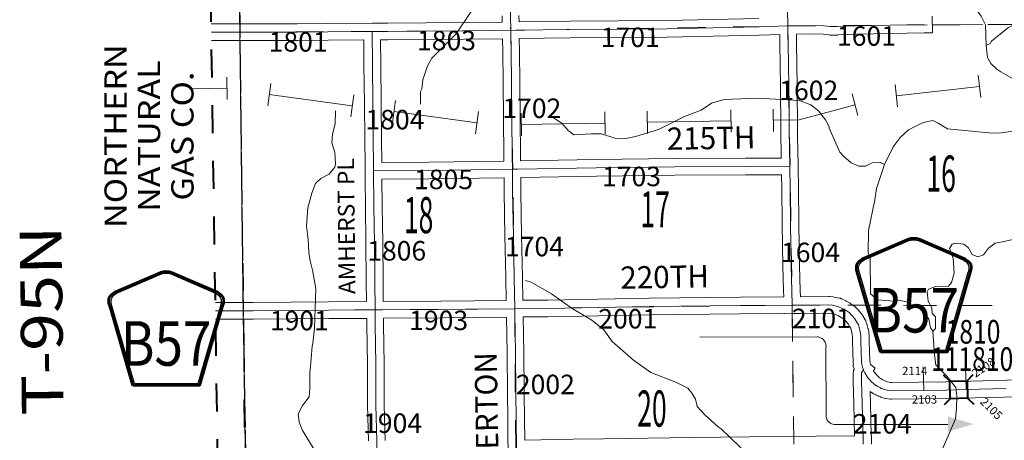
# Model space of a CAD drawing. Extents: x 38.1 to 82.1, y 56.5 to 90.5.
# Drawn here: x 47.1 to 50.6, y 71.4 to 72.9 of the extents above; entities that cross this region are included whole.
import ezdxf
from ezdxf.enums import TextEntityAlignment as Align

# ---------------------------------------------------------------- set-up
doc = ezdxf.new("R2010")
doc.units = ezdxf.units.MI
doc.header["$MEASUREMENT"] = 0
for name, pattern in [('DGN Style 1', [0.03005, 5e-05, -0.03]), ('DGN Style 2', [0.05, 0.03, -0.02]), ('DGN Style 7', [0.1, 0.045, -0.02, 0.015, -0.02])]:
    doc.linetypes.add(name, pattern=pattern)
for name, color, linetype, lineweight in [('tdCoClipBndry', 7, 'Continuous', 0), ('tdCoCoBndry', 1, 'DGN Style 7', 30), ('tdCoCoBndryPart', 1, 'DGN Style 7', 30), ('tdCoDirctArrow', 7, 'Continuous', 0), ('tdCoHydroRiver', 5, 'Continuous', 0), ('tdCoPipe', 7, 'Continuous', 13), ('tdCoPipeTxt', 7, 'Continuous', 0), ('tdCoSecRdNmbr', 1, 'Continuous', 13), ('tdCoSecRdTxt', 7, 'Continuous', 0), ('tdCoSecRteBand', 7, 'Continuous', 30), ('tdCoSecRteCL', 7, 'Continuous', 0), ('tdCoSectLine', 7, 'DGN Style 1', 13), ('tdCoSectLinePart', 7, 'DGN Style 1', 13), ('tdCoSectNmbr', 7, 'Continuous', 0), ('tdCoShieldCoRteHrd', 52, 'Continuous', 0), ('tdCoStrucSec', 7, 'Continuous', 40), ('tdCoStrucSecCoName', 7, 'Continuous', 0), ('tdCoStrucSecFHWANum', 7, 'Continuous', 0), ('tdCoSurfAsphalt', 2, 'Continuous', 0), ('tdCoSurfConc', 6, 'Continuous', 0), ('tdCoSurfEarth', 3, 'Continuous', 0), ('tdCoSurfGravel', 1, 'Continuous', 0), ('tdCoSurfGravelUnbanded', 4, 'Continuous', 0), ('tdCoTwpBndryShd', 7, 'Continuous', 0), ('tdCoTwpRngTxt', 7, 'Continuous', 0), ('tdPICoBndry', 30, 'Continuous', 100)]:
    doc.layers.add(name, color=color, linetype=linetype, lineweight=lineweight)
doc.styles.add('Style-Century Gothic', font='GOTHIC.TTF')
doc.styles.add('Style-Franklin Gothic Book I 0.15000', font='txt', dxfattribs={"oblique": 8.594367})
doc.styles.add('Style-Trebuchet MS', font='trebucbd.ttf')
doc.styles.add('Style-Tw Cen MT', font='TCM_____.TTF')

# ---------------------------------------------------------------- blocks, each defined once
blk = doc.blocks.new('ARROW3_1')
at = {"layer": 'tdCoDirctArrow', "color": 7, "linetype": 'Continuous', "lineweight": 0, "extrusion": (0, 0, -1)}
blk.add_solid([(-0.0001, 0.0282), (-0.0925, 0.0008), (-0.0006, -0.0257)], dxfattribs=at)
blk = doc.blocks.new('Shield_County_Route_22')
at = {"layer": 'tdCoShieldCoRteHrd', "color": 7, "linetype": 'Continuous', "lineweight": 53, "flags": 128}
blk.add_lwpolyline([(-0.1156, -0.1333), (-0.1975, 0.1496), (-0.2014, 0.1627), (-0.2021, 0.1686), (-0.2021, 0.1764), (-0.1979, 0.1867), (-0.1906, 0.1952), (-0.181, 0.2019), (-0.0138, 0.2742), (-0.0062, 0.2759), (0.0042, 0.2768), (0.0146, 0.2759), (0.0221, 0.2742), (0.1894, 0.2019), (0.199, 0.1952), (0.2063, 0.1867), (0.2105, 0.1764), (0.2105, 0.1686), (0.2098, 0.1627), (0.2059, 0.1496), (0.124, -0.1333), (-0.1156, -0.1333)], close=True, dxfattribs=at)
at = {"layer": 'tdCoShieldCoRteHrd', "color": 7, "linetype": 'Continuous', "lineweight": 30, "flags": 128}
blk.add_lwpolyline([(-0.1097, -0.127), (-0.1894, 0.1483), (-0.1932, 0.1609), (-0.1939, 0.1665), (-0.1939, 0.1741), (-0.1898, 0.184), (-0.1828, 0.1921), (-0.1736, 0.1985), (-0.013, 0.268), (-0.0058, 0.2695), (0.0042, 0.2704), (0.0142, 0.2695), (0.0214, 0.268), (0.182, 0.1985), (0.1912, 0.1921), (0.1982, 0.184), (0.2022, 0.1741), (0.2022, 0.1665), (0.2015, 0.1609), (0.1978, 0.1483), (0.1181, -0.127), (-0.1097, -0.127)], close=True, dxfattribs=at)
at = {"layer": 'tdCoShieldCoRteHrd', "color": 7, "linetype": 'Continuous', "lineweight": 0, "insert": (0.0042, -0.0624), "char_height": 0.16, "attachment_point": 8, "line_spacing_factor": 0.6, "style": 'Style-Trebuchet MS'}
blk.add_mtext('\\H1x;\\W0.84375;\\T1.010;B57', dxfattribs=at)
blk = doc.blocks.new('Bridge-Small')
at = {"layer": 'tdCoStrucSec', "color": 7, "linetype": 'Continuous', "lineweight": 40}
for p, q in [((-0.0313, 0.0313), (-0.0534, 0.0534)), ((0.0313, 0.0313), (0.0534, 0.0534)), ((-0.0313, -0.0313), (-0.0534, -0.0534)), ((0.0313, -0.0313), (0.0534, -0.0534))]:
    blk.add_line(p, q, dxfattribs=at)
at = {"layer": 'tdCoStrucSec', "color": 7, "linetype": 'Continuous', "lineweight": 40, "flags": 128}
blk.add_lwpolyline([(-0.0313, 0.0313), (0.0313, 0.0313), (0.0313, -0.0313), (-0.0313, -0.0313), (-0.0313, 0.0313)], close=True, dxfattribs=at)
blk = doc.blocks.new('*U57')
at = {"layer": 'tdCoSurfGravel', "color": 1, "linetype": 'Continuous', "lineweight": 0, "flags": 128}
for points in [[(726.099, 645.715), (726.095, 645.932)], [(726.189, 639.662), (726.182, 640.002), (726.173, 640.463), (726.165, 640.941), (726.162, 641.189), (726.161, 641.33), (726.155, 641.756), (726.153, 642.132), (726.148, 642.48), (726.145, 642.71), (726.143, 642.871), (726.134, 643.317), (726.131, 643.691), (726.127, 644.145), (726.128, 644.572), (726.128, 644.844)]]:
    blk.add_lwpolyline(points, dxfattribs=at)
blk = doc.blocks.new('*U66')
at = {"layer": 'tdCoSecRteCL', "color": 7, "linetype": 'Continuous', "lineweight": 13, "flags": 128}
for points in [[(726.099, 645.715), (726.095, 645.932)], [(726.189, 639.662), (726.182, 640.002), (726.173, 640.463), (726.165, 640.941), (726.162, 641.189), (726.161, 641.33), (726.155, 641.756), (726.153, 642.132), (726.148, 642.48), (726.145, 642.71), (726.143, 642.871), (726.134, 643.317), (726.131, 643.691), (726.127, 644.145), (726.128, 644.572), (726.128, 644.844)]]:
    blk.add_lwpolyline(points, dxfattribs=at)

msp = doc.modelspace()

# ---------------------------------------------------------------- linework, layer by layer
at = {"layer": 'tdCoClipBndry', "color": 1, "linetype": 'DGN Style 2', "lineweight": 40, "flags": 128}
msp.add_lwpolyline([(61.9648, 62.9252), (55.9755, 62.8446), (54.9694, 62.8351), (52.9671, 62.8049), (50.9624, 62.7885), (48.9517, 62.7567), (47.9784, 62.7544), (47.9363, 62.7636), (47.9079, 62.7832), (47.8845, 62.8194), (47.8782, 62.8533), (47.8361, 66.8694), (47.8299, 67.8872), (47.8072, 69.29), (47.797, 70.8667), (47.752, 73.884), (47.7407, 76.003), (47.6645, 80.9468), (47.6362, 83.9504), (47.6419, 83.9845), (47.6536, 84.0077), (47.6709, 84.027), (47.6925, 84.0413), (47.7344, 84.0513), (48.7405, 84.0694), (49.732, 84.0693), (51.7281, 84.1071), (52.7359, 84.1045), (54.1788, 84.15), (55.6773, 84.157), (56.684, 84.1752), (57.6904, 84.1645), (58.1901, 84.1727), (58.6988, 84.1935), (59.6879, 84.2089), (60.6544, 84.2139), (61.6701, 84.2887), (62.6196, 84.2898), (63.6481, 84.2994), (66.5983, 84.3001), (67.596, 84.3243), (68.6187, 84.3424), (69.6111, 84.3683), (71.6316, 84.3913), (71.6575, 84.3881), (71.6817, 84.3785), (71.7026, 84.3628), (71.7228, 84.3347), (71.7327, 84.2926), (71.7842, 80.3321), (71.8356, 77.3199), (71.8549, 76.3133), (71.8899, 75.3038), (71.9081, 73.2194), (71.9087, 72.209), (71.9246, 71.2039), (71.9504, 70.1927), (71.9551, 69.1865), (72.0421, 64.1648), (72.0533, 63.1507), (72.0447, 63.1171), (72.0251, 63.0884), (71.997, 63.0682), (71.9636, 63.0588), (67.9362, 63.0048), (63.9764, 62.9453), (61.9648, 62.9252)], close=True, dxfattribs=at)
at = {"layer": 'tdCoCoBndry', "color": 1, "linetype": 'DGN Style 7', "lineweight": 30, "flags": 128}
msp.add_lwpolyline([(47.7362, 83.9514), (47.7474, 82.9526), (47.7566, 81.965), (47.7567, 81.9508), (47.7645, 80.9477), (47.7814, 80.035), (47.7954, 79.0312), (47.8066, 78.048), (47.8066, 78.0393), (47.8238, 77.0158), (47.8405, 76.0183), (47.8406, 76.0041), (47.8482, 74.9962), (47.852, 73.8855), (47.8694, 72.8722), (47.8816, 71.8712), (47.8969, 70.8678), (47.9031, 69.867), (47.9072, 69.2906), (47.9074, 69.2675), (47.9081, 69.2558), (47.9135, 68.866), (47.9299, 67.8883), (47.9361, 66.8705), (47.9463, 65.8679), (47.9568, 64.8604), (47.9666, 63.8565), (47.9781, 62.8544)], dxfattribs=at)
at = {"layer": 'tdCoCoBndryPart', "color": 1, "linetype": 'DGN Style 7', "lineweight": 30, "flags": 128}
for points in [[(47.8483, 74.9666), (47.852, 73.8855), (47.8689, 72.9024)], [(47.8698, 72.8424), (47.8813, 71.9012)], [(47.8821, 71.8416), (47.8965, 70.8973)]]:
    msp.add_lwpolyline(points, dxfattribs=at)
at = {"layer": 'tdCoDirctArrow', "color": 7, "linetype": 'Continuous', "lineweight": 0, "flags": 128}
msp.add_lwpolyline([(49.522, 71.7765), (49.9441, 71.7776), (49.9475, 71.7773), (49.951, 71.7765), (49.9539, 71.7757), (49.9561, 71.7746), (49.9588, 71.7733), (49.9615, 71.7716), (49.9648, 71.769), (49.968, 71.7659), (49.9702, 71.7624), (49.9727, 71.7583), (49.9745, 71.753), (49.9753, 71.7486), (49.9756, 71.7431), (49.9753, 71.7395), (49.9757, 71.4989), (49.9756, 71.4946), (49.9759, 71.4905), (49.9769, 71.486), (49.9783, 71.4824), (49.9802, 71.4783), (49.9826, 71.475), (49.9854, 71.4719), (49.9882, 71.4695), (49.9925, 71.4667), (49.9958, 71.4651), (50.0001, 71.4635), (50.005, 71.4626), (50.0089, 71.4624), (50.4135, 71.4632)], dxfattribs=at)
at = {"layer": 'tdCoHydroRiver', "color": 5, "linetype": 'Continuous', "lineweight": 0, "flags": 128}
for points in [[(48.5189, 72.6139), (48.5184, 72.6597), (48.5231, 72.6692), (48.5275, 72.7008), (48.5443, 72.7516), (48.5598, 72.7786), (48.6473, 72.8664), (48.6985, 72.9427), (48.7157, 72.965), (48.7327, 72.9952), (48.7666, 73.0729), (48.7786, 73.1268), (48.8003, 73.1649), (48.86, 73.1987), (48.9336, 73.2548), (48.9726, 73.2931), (48.9975, 73.3265), (49.0727, 73.3874), (49.1057, 73.4035), (49.1813, 73.4217), (49.2174, 73.4379), (49.222, 73.4474)], [(50.1857, 72.97), (50.1952, 72.9717), (50.214, 72.9798), (50.2375, 73.0006), (50.2702, 73.0404), (50.2983, 73.0691), (50.3424, 73.0822), (50.3662, 73.0762), (50.4059, 73.0561), (50.4393, 73.0312), (50.4474, 73.0139), (50.4729, 72.9889), (50.4825, 72.9827), (50.5143, 72.9562), (50.5336, 72.9296), (50.5432, 72.9107), (50.5481, 72.8982), (50.5505, 72.824)], [(50.6022, 72.8664), (50.6315, 72.8895), (50.6429, 72.8946)], [(50.5505, 72.824), (50.565, 72.8322), (50.5699, 72.8403), (50.6022, 72.8664)], [(50.5505, 72.824), (50.5564, 72.7814), (50.5681, 72.7594), (50.5892, 72.7391), (50.6038, 72.7298)], [(50.6038, 72.7298), (50.6536, 72.7005), (50.6893, 72.663), (50.6935, 72.6173), (50.6877, 72.5935)], [(48.9932, 72.567), (49.0266, 72.5452), (49.049, 72.5186), (49.0697, 72.503), (49.1312, 72.5069), (49.1691, 72.5073), (49.2166, 72.492), (49.2561, 72.4909), (49.2908, 72.4976), (49.3742, 72.5222), (49.4669, 72.569), (49.5266, 72.5917), (49.5643, 72.6174), (49.6099, 72.6305), (49.7299, 72.635), (49.88, 72.6272), (49.9212, 72.6118), (49.9483, 72.59), (49.9739, 72.5571), (49.9868, 72.532), (49.9868, 72.5273), (50.0257, 72.4408), (50.0401, 72.4252), (50.0656, 72.4034), (50.0941, 72.3911), (50.1178, 72.3913), (50.1414, 72.4026), (50.1714, 72.4045), (50.1857, 72.3968)], [(48.2128, 72.59), (48.2118, 72.5427), (48.2027, 72.5062), (48.1999, 72.4746), (48.2113, 72.44), (48.2133, 72.399), (48.2103, 72.3879), (48.19, 72.3624), (48.1602, 72.3463), (48.1415, 72.3287), (48.1276, 72.2938), (48.114, 72.2416), (48.1084, 72.1752), (48.1152, 72.1279), (48.1173, 72.0805), (48.1224, 72.0506), (48.1306, 72.0175), (48.1424, 71.9513), (48.1376, 71.8091), (48.1319, 71.7554), (48.1289, 71.7443), (48.1262, 71.6985), (48.1204, 71.6479), (48.1211, 71.5911), (48.1182, 71.5626), (48.0949, 71.5308), (48.0794, 71.5006), (48.0829, 71.4706), (48.0943, 71.4407), (48.1425, 71.3639)], [(50.6056, 72.5104), (50.6611, 72.5189), (50.6753, 72.5333), (50.6815, 72.5539), (50.6877, 72.5935)], [(50.1857, 72.3968), (50.2167, 72.4603), (50.2417, 72.4937), (50.2715, 72.5209), (50.3251, 72.5483), (50.3598, 72.555), (50.3789, 72.5458), (50.4123, 72.5256), (50.5723, 72.51), (50.6056, 72.5104)], [(50.1857, 72.3968), (50.1566, 72.3112), (50.1507, 72.2701), (50.1282, 72.1593), (50.1275, 72.0788), (50.134, 72.0646), (50.1354, 71.932), (50.161, 71.9102), (50.221, 71.9061), (50.2431, 71.9079), (50.2637, 71.9034), (50.2986, 71.888), (50.3288, 71.8662), (50.3449, 71.8411), (50.3515, 71.8096), (50.3596, 71.7986)], [(50.6101, 72.1188), (50.6465, 72.1271), (50.8003, 72.1291), (50.8512, 72.1155), (50.8796, 72.1222), (50.9363, 72.1544)], [(50.3596, 71.7986), (50.3689, 71.8082), (50.3685, 71.8493), (50.3573, 71.8618), (50.3555, 71.8823), (50.3426, 71.9058), (50.3391, 71.939), (50.3437, 71.9485), (50.3689, 71.9582), (50.4162, 71.9603), (50.4271, 71.9731), (50.4362, 72.0063), (50.4325, 72.06), (50.4195, 72.0946), (50.4288, 72.1105), (50.4414, 72.1138), (50.4714, 72.1109), (50.4858, 72.0985), (50.5006, 72.0734), (50.5214, 72.0657), (50.542, 72.0723), (50.5592, 72.0961), (50.583, 72.1138), (50.6101, 72.1188)], [(48.8953, 71.9801), (48.9159, 71.974), (48.989, 71.9321), (49.0638, 71.8793), (49.1337, 71.8374), (49.1768, 71.8031), (49.2072, 71.7608), (49.2837, 71.6937), (49.3458, 71.6502), (49.4378, 71.6133), (49.4791, 71.5932), (49.4951, 71.5745), (49.5063, 71.554), (49.513, 71.5273), (49.5417, 71.496), (49.588, 71.4539), (49.5991, 71.4477), (49.7331, 71.3181)], [(50.3596, 71.7986), (50.3652, 71.7134), (50.3704, 71.6772), (50.4103, 71.6366), (50.4423, 71.5958), (50.4458, 71.5675), (50.4447, 71.5201)], [(50.3503, 71.1985), (50.3422, 71.2173), (50.345, 71.2474), (50.3695, 71.3171), (50.4404, 71.4837), (50.4447, 71.5201)]]:
    msp.add_lwpolyline(points, dxfattribs=at)
at = {"layer": 'tdCoPipe', "color": 7, "linetype": 'Continuous', "lineweight": 0}
for p, q in [((47.8241, 72.6303), (47.8227, 72.7108)), ((50.5315, 72.6373), (50.5226, 72.7173)), ((47.9697, 72.608), (47.9804, 72.6876)), ((50.2325, 72.6039), (50.2236, 72.6838)), ((48.2678, 72.5677), (48.2786, 72.6475)), ((50.0904, 72.5724), (50.0697, 72.6502)), ((48.4184, 72.5474), (48.4292, 72.6271)), ((48.7166, 72.5072), (48.7273, 72.587)), ((48.8814, 72.5004), (48.8801, 72.5808)), ((49.1823, 72.5056), (49.1809, 72.5861)), ((49.3342, 72.5081), (49.3328, 72.5885)), ((49.635, 72.5133), (49.6336, 72.5938)), ((49.7869, 72.5158), (49.7855, 72.5962))]:
    msp.add_line(p, q, dxfattribs=at)
at = {"layer": 'tdCoPipe', "color": 7, "linetype": 'Continuous', "lineweight": 0, "flags": 128}
for points in [[(47.6899, 72.6683), (47.8234, 72.6706)], [(50.2281, 72.6439), (50.5271, 72.6773)], [(47.9751, 72.6479), (48.2732, 72.6076)], [(49.7862, 72.5561), (49.8788, 72.5577), (50.08, 72.6113)], [(48.4238, 72.5873), (48.7219, 72.5471)], [(48.8808, 72.5407), (49.1816, 72.5458)], [(49.3335, 72.5484), (49.6343, 72.5535)]]:
    msp.add_lwpolyline(points, dxfattribs=at)
at = {"layer": 'tdCoSecRteBand', "color": 7, "linetype": 'Continuous', "lineweight": 0, "flags": 128}
for points in [[(47.7666, 72.9027), (47.8117, 72.9023), (48.0757, 72.9018), (48.1854, 72.9038), (48.1858, 72.9038), (48.3444, 72.9045), (48.3743, 72.9048), (48.3743, 72.9047), (48.4, 72.9048), (48.8125, 72.9086), (48.8122, 72.9309)], [(48.8722, 72.9318), (48.8725, 72.9091), (49.0541, 72.9115), (49.0543, 72.9115), (49.4035, 72.9139), (49.7344, 72.9218)], [(50.357, 72.93), (50.358, 72.87), (50.328, 72.8695), (50.0851, 72.8655), (50.0364, 72.8638), (50.0183, 72.8622), (50.0175, 72.8621), (50.0155, 72.8621), (49.9909, 72.8621), (49.9889, 72.8621), (49.9872, 72.8623), (49.9649, 72.8651), (49.911, 72.8658), (49.8694, 72.8652), (49.87, 72.8327), (49.87, 72.8325), (49.872, 72.6786), (49.872, 72.6785), (49.8735, 72.5242), (49.8749, 72.4205), (49.8752, 72.4205), (49.8754, 72.3906), (49.8765, 72.3117), (49.8784, 72.1842), (49.8809, 72.0324), (49.8829, 71.9443), (49.8835, 71.9218), (49.9859, 71.9226), (49.9861, 71.9226), (49.9881, 71.9225), (49.9893, 71.9224), (50.0009, 71.9212), (50.0016, 71.9211), (50.0036, 71.9208), (50.0037, 71.9208), (50.0244, 71.9166), (50.0262, 71.9161), (50.0281, 71.9156), (50.0299, 71.9149), (50.0311, 71.9143), (50.0464, 71.9072), (50.047, 71.9069), (50.048, 71.9064), (50.0626, 71.8985), (50.0633, 71.8981), (50.0649, 71.8971), (50.0654, 71.8967), (50.076, 71.8893), (50.0771, 71.8885), (50.0786, 71.8873), (50.0801, 71.8859), (50.0803, 71.8857), (50.0902, 71.8756), (50.0913, 71.8744), (50.0914, 71.8742), (50.1023, 71.8616), (50.1034, 71.8603), (50.1045, 71.8587), (50.1055, 71.8571), (50.1134, 71.8435), (50.1135, 71.8435), (50.1138, 71.8428), (50.1182, 71.8347), (50.1188, 71.8336), (50.1196, 71.8318), (50.1203, 71.83), (50.1204, 71.8298), (50.1233, 71.8209), (50.1238, 71.8192), (50.1239, 71.8189), (50.1264, 71.8093), (50.1267, 71.808), (50.1289, 71.7974), (50.129, 71.7971), (50.1293, 71.7951), (50.1294, 71.7947), (50.1308, 71.7818), (50.131, 71.7804), (50.131, 71.7784), (50.131, 71.778), (50.1308, 71.7622), (50.1334, 71.6903), (50.1341, 71.6832), (50.1355, 71.6784), (50.1356, 71.6779), (50.1527, 71.6657), (50.1458, 71.6561), (50.1466, 71.6548), (50.1498, 71.65), (50.153, 71.6457), (50.1565, 71.6417), (50.1602, 71.6378), (50.1642, 71.6342), (50.1684, 71.6308), (50.1727, 71.6277), (50.1773, 71.6248), (50.182, 71.6223), (50.1869, 71.62), (50.1919, 71.6181), (50.197, 71.6164), (50.2022, 71.6151), (50.2075, 71.6141), (50.2117, 71.6136)], [(48.3796, 72.4043), (48.5481, 72.4058), (48.8183, 72.4094), (48.8183, 72.4094), (48.8183, 72.4094), (48.8181, 72.4258), (48.8164, 72.5653), (48.8164, 72.5655), (48.8156, 72.6887), (48.8139, 72.8027), (48.8139, 72.8028), (48.8133, 72.8484), (48.8133, 72.8486), (48.4005, 72.8448), (48.4003, 72.8448), (48.3748, 72.8447), (48.3755, 72.7541), (48.3772, 72.6183), (48.3772, 72.6183), (48.3787, 72.4856), (48.3787, 72.4856), (48.3796, 72.4043), (48.3796, 72.4043), (48.3796, 72.4043)], [(48.8783, 72.4102), (49.1497, 72.415), (49.1498, 72.415), (49.4314, 72.4187), (49.4317, 72.4187), (49.6864, 72.4197), (49.8149, 72.4202), (49.8135, 72.5234), (49.8135, 72.5235), (49.812, 72.6779), (49.81, 72.8316), (49.8094, 72.8638), (49.7359, 72.8618), (49.7359, 72.8618), (49.4047, 72.8539), (49.4042, 72.8539), (49.0548, 72.8515), (48.8733, 72.8492), (48.8739, 72.8036), (48.8756, 72.6894), (48.8756, 72.6892), (48.8764, 72.566), (48.8781, 72.4265), (48.8781, 72.4265), (48.8783, 72.4102)], [(47.7816, 71.9007), (47.9173, 71.9013), (48.1885, 71.9031), (48.3248, 71.9042), (48.3239, 71.9784), (48.3239, 71.9785), (48.3227, 72.1161), (48.3212, 72.2462), (48.3212, 72.2463), (48.3202, 72.3437), (48.3202, 72.3437), (48.3199, 72.3737), (48.3197, 72.3955), (48.3187, 72.485), (48.3173, 72.6176), (48.3155, 72.7535), (48.3155, 72.7536), (48.3148, 72.8444), (48.3147, 72.8444), (48.1862, 72.8438), (48.0764, 72.8418), (48.0759, 72.8418), (48.0758, 72.8418), (47.8115, 72.8423), (47.8113, 72.8423), (47.7675, 72.8426)], [(48.385, 71.9046), (48.5918, 71.9061), (48.8268, 71.9085), (48.8253, 71.9897), (48.8221, 72.1409), (48.8221, 72.1411), (48.8196, 72.2979), (48.8196, 72.298), (48.819, 72.3494), (48.5489, 72.3459), (48.5488, 72.3459), (48.3802, 72.3443), (48.3812, 72.2469), (48.3827, 72.1167), (48.3827, 72.1166), (48.3839, 71.9791), (48.3848, 71.9047), (48.385, 71.9047), (48.385, 71.9046)], [(48.8868, 71.9091), (48.8871, 71.9091), (48.9758, 71.91), (49.3394, 71.9169), (49.3397, 71.9169), (49.6682, 71.9201), (49.6683, 71.9201), (49.8235, 71.9213), (49.8229, 71.9427), (49.8229, 71.9429), (49.8209, 72.0312), (49.8209, 72.0314), (49.8184, 72.1833), (49.8184, 72.1833), (49.8165, 72.3108), (49.8165, 72.3108), (49.8158, 72.3599), (49.8158, 72.3602), (49.6867, 72.3597), (49.6867, 72.3597), (49.4321, 72.3587), (49.1507, 72.355), (48.879, 72.3502), (48.879, 72.3502), (48.879, 72.3502), (48.8796, 72.2988), (48.882, 72.1421), (48.8853, 71.991), (48.8853, 71.9909), (48.8868, 71.9094), (48.8868, 71.9091)], [(48.8929, 71.4071), (49.067, 71.4103), (49.0675, 71.4103), (49.1763, 71.4108), (49.4959, 71.4165), (49.4961, 71.4165), (49.8026, 71.4202), (49.8028, 71.4202), (50.0782, 71.4217), (50.0752, 71.5372), (50.0752, 71.5375), (50.0737, 71.6169), (50.0737, 71.6174), (50.0737, 71.6487), (50.0738, 71.6507), (50.074, 71.6527), (50.0743, 71.6546), (50.0747, 71.6565), (50.0753, 71.6584), (50.076, 71.6602), (50.0768, 71.662), (50.0772, 71.6628), (50.0721, 71.6761), (50.0744, 71.677), (50.0736, 71.6856), (50.0736, 71.6864), (50.0735, 71.6873), (50.0708, 71.7608), (50.0708, 71.7619), (50.0708, 71.7623), (50.071, 71.7769), (50.0699, 71.7864), (50.0681, 71.795), (50.0661, 71.803), (50.0643, 71.8083), (50.0613, 71.8137), (50.055, 71.8245), (50.0466, 71.8343), (50.0394, 71.8417), (50.0325, 71.8465), (50.0202, 71.8532), (50.009, 71.8585), (49.9931, 71.8617), (49.9846, 71.8626), (49.8846, 71.8618), (49.8549, 71.8616), (49.8252, 71.8607), (49.8252, 71.8613), (49.8246, 71.8613), (49.6687, 71.8601), (49.3404, 71.8569), (48.9768, 71.85), (48.9766, 71.85), (48.8879, 71.8491), (48.8894, 71.7209), (48.8894, 71.7209), (48.8909, 71.5777), (48.8924, 71.4801), (48.8924, 71.4798), (48.8929, 71.4071)], [(48.3313, 71.4038), (48.3286, 71.5318), (48.3286, 71.5322), (48.3276, 71.6788), (48.3259, 71.8211), (48.3256, 71.8441), (48.3256, 71.8442), (48.3255, 71.8442), (48.1889, 71.8431), (48.1889, 71.8431), (47.9176, 71.8413), (47.9176, 71.8413), (47.7825, 71.8407)], [(48.8331, 71.3762), (48.8325, 71.406), (48.8329, 71.406), (48.8324, 71.4793), (48.8309, 71.5768), (48.8309, 71.577), (48.8295, 71.7202), (48.8279, 71.8485), (48.5924, 71.8461), (48.5923, 71.8461), (48.3856, 71.8447), (48.3859, 71.8218), (48.3859, 71.8218), (48.3876, 71.6795), (48.3876, 71.6793), (48.3886, 71.5328), (48.3913, 71.4048)], [(50.2117, 71.6136), (50.4067, 71.6165), (50.7157, 71.6239)], [(50.7175, 71.5639), (50.408, 71.5565), (50.4078, 71.5565), (50.2105, 71.5536), (50.21, 71.5536), (50.2081, 71.5536), (50.2063, 71.5538), (50.1991, 71.5547), (50.1989, 71.5547), (50.1973, 71.555), (50.1902, 71.5563), (50.1899, 71.5564), (50.1884, 71.5567), (50.1814, 71.5585), (50.181, 71.5586), (50.1796, 71.559), (50.1727, 71.5612), (50.1722, 71.5614), (50.171, 71.5618), (50.1643, 71.5644), (50.1637, 71.5647), (50.1626, 71.5652), (50.156, 71.5682), (50.1553, 71.5685), (50.1543, 71.569), (50.148, 71.5725), (50.1472, 71.5729), (50.1464, 71.5734), (50.1402, 71.5772), (50.1394, 71.5777), (50.1387, 71.5782), (50.1344, 71.5813), (50.1352, 71.5387), (50.1382, 71.4223), (50.1384, 71.4223), (50.1384, 71.422), (50.1387, 71.422), (50.1388, 71.3921)]]:
    msp.add_lwpolyline(points, dxfattribs=at)
at = {"layer": 'tdCoSecRteCL', "color": 7, "linetype": 'Continuous', "lineweight": 13, "flags": 128}
for points in [[(49.8544, 71.8916), (49.8529, 71.9436), (49.8509, 72.0319), (49.8484, 72.1838), (49.8465, 72.3113), (49.8454, 72.3904), (49.8445, 72.4528), (49.8435, 72.5238), (49.842, 72.6782), (49.84, 72.8321), (49.8389, 72.8946), (49.8378, 72.9512), (49.8349, 73.0923), (49.8335, 73.143)], [(48.8429, 72.8788), (48.8614, 72.879), (49.0545, 72.8815), (49.404, 72.8839), (49.7352, 72.8918), (49.8389, 72.8946)], [(49.8389, 72.8946), (49.857, 72.895), (49.911, 72.8958), (49.967, 72.895), (49.9909, 72.8921), (50.0155, 72.8921), (50.0345, 72.8938), (50.0843, 72.8955), (50.3275, 72.8995)], [(47.7671, 72.8726), (47.8115, 72.8723), (47.8692, 72.8722)], [(47.8692, 72.8722), (47.8693, 72.8722)], [(47.8693, 72.8722), (48.0759, 72.8718), (48.1859, 72.8738), (48.3446, 72.8745)], [(48.3446, 72.8745), (48.4002, 72.8748), (48.5353, 72.876), (48.8429, 72.8788)], [(48.3552, 71.8744), (48.3539, 71.9788), (48.3527, 72.1164), (48.3512, 72.2466), (48.3499, 72.374), (48.3497, 72.3958), (48.3487, 72.4853), (48.3472, 72.618), (48.3455, 72.7538), (48.3446, 72.8745)], [(48.3499, 72.374), (48.5485, 72.3759), (48.8486, 72.3798), (48.8673, 72.38), (49.1502, 72.385), (49.4318, 72.3887), (49.6866, 72.3897), (49.8454, 72.3904)], [(47.8939, 71.8712), (47.9174, 71.8713), (48.1887, 71.8731), (48.3552, 71.8744), (48.3702, 71.8745), (48.592, 71.8761), (48.8574, 71.8788), (48.9763, 71.88), (49.34, 71.8869), (49.6685, 71.8901), (49.8544, 71.8916)], [(49.8544, 71.8916), (49.9861, 71.8926), (49.9977, 71.8913), (50.0184, 71.8872), (50.0337, 71.88), (50.0483, 71.8721), (50.0589, 71.8647), (50.0687, 71.8546), (50.0796, 71.842), (50.0875, 71.8285), (50.0919, 71.8203), (50.0949, 71.8114), (50.0973, 71.8018), (50.0996, 71.7912), (50.101, 71.7784), (50.1008, 71.7619), (50.1035, 71.6884), (50.1045, 71.6778), (50.107, 71.6689), (50.1108, 71.6587)], [(47.782, 71.8707), (47.8821, 71.8712)], [(47.8821, 71.8712), (47.8939, 71.8712)], [(48.3663, 70.8709), (48.3648, 70.9778), (48.3635, 71.1058), (48.3616, 71.2564), (48.3613, 71.4042), (48.3586, 71.5324), (48.3576, 71.6791), (48.3559, 71.8214), (48.3552, 71.8744)], [(48.915, 70.8807), (48.9107, 70.8848), (48.8925, 70.9092), (48.8819, 70.9275), (48.8738, 70.9492), (48.8673, 70.9773), (48.8651, 71.014), (48.8649, 71.111), (48.8639, 71.2345), (48.8632, 71.3637), (48.8631, 71.3766), (48.8624, 71.4796), (48.8609, 71.5773), (48.8595, 71.7206), (48.8577, 71.8634), (48.8574, 71.8788)], [(50.1089, 71.3919), (50.1087, 71.4061), (50.1052, 71.538), (50.1037, 71.6174), (50.1037, 71.6487), (50.1108, 71.6587)], [(50.1108, 71.6587), (50.1109, 71.6585), (50.1156, 71.6482), (50.1213, 71.6388), (50.1252, 71.6328), (50.1296, 71.627), (50.1342, 71.6215), (50.1393, 71.6163), (50.1446, 71.6114), (50.1502, 71.6069), (50.1561, 71.6027), (50.1622, 71.5989), (50.1686, 71.5954), (50.1751, 71.5924), (50.1819, 71.5898), (50.1888, 71.5876), (50.1958, 71.5858), (50.2029, 71.5845), (50.21, 71.5836), (50.3273, 71.5853), (50.4073, 71.5865), (50.4791, 71.5883), (50.6233, 71.5917)], [(50.3244, 71.6659), (50.3239, 71.6705)], [(50.3273, 71.5853), (50.3263, 71.628), (50.325, 71.661), (50.3244, 71.6659)], [(50.4791, 71.5883), (50.4768, 71.6707)]]:
    msp.add_lwpolyline(points, dxfattribs=at)
at = {"layer": 'tdCoSectLine', "color": 7, "linetype": 'DGN Style 1', "lineweight": 0, "flags": 128}
for points in [[(47.852, 73.8855), (47.8694, 72.8722)], [(48.8271, 73.8892), (48.8426, 72.8788)], [(49.8156, 73.8954), (49.8385, 72.8946)], [(48.8426, 72.8788), (49.8385, 72.8946)], [(49.8385, 72.8946), (50.8378, 72.9017)], [(49.8385, 72.8946), (49.854, 71.8916)], [(47.7671, 72.8725), (47.8694, 72.8722)], [(47.8694, 72.8722), (48.8303, 72.8787), (48.8426, 72.8788)], [(47.8694, 72.8722), (47.8816, 71.8712)], [(48.8426, 72.8788), (48.8571, 71.8788)], [(48.8571, 71.8788), (49.854, 71.8916)], [(49.854, 71.8916), (49.8663, 70.8912)], [(49.854, 71.8916), (50.8494, 71.8901)], [(47.782, 71.8707), (47.8816, 71.8712)], [(47.8816, 71.8712), (48.8571, 71.8788)], [(47.8816, 71.8712), (47.8969, 70.8678)], [(48.8571, 71.8788), (48.864, 70.8749)]]:
    msp.add_lwpolyline(points, dxfattribs=at)
at = {"layer": 'tdCoSectLinePart', "color": 7, "linetype": 'DGN Style 1', "lineweight": 0, "flags": 128}
for points in [[(47.852, 73.8855), (47.8689, 72.9024)], [(50.3572, 72.8983), (50.8078, 72.9015)], [(47.8698, 72.8424), (47.8813, 71.9012)], [(50.0724, 71.8912), (50.8195, 71.8901)], [(49.8544, 71.8614), (49.8598, 71.4205)], [(47.8821, 71.8416), (47.8965, 70.8973)]]:
    msp.add_lwpolyline(points, dxfattribs=at)
at = {"layer": 'tdCoSurfAsphalt', "color": 2, "linetype": 'Continuous', "lineweight": 0, "flags": 128}
for points in [[(49.8544, 71.8916), (49.8529, 71.9436), (49.8509, 72.0319), (49.8484, 72.1838), (49.8465, 72.3113), (49.8454, 72.3904), (49.8445, 72.4528), (49.8435, 72.5238), (49.842, 72.6782), (49.84, 72.8321), (49.8389, 72.8946), (49.8378, 72.9512), (49.8349, 73.0923), (49.8335, 73.143)], [(49.8544, 71.8916), (49.9861, 71.8926), (49.9977, 71.8913), (50.0184, 71.8872), (50.0337, 71.88), (50.0483, 71.8721), (50.0589, 71.8647), (50.0687, 71.8546), (50.0796, 71.842), (50.0875, 71.8285), (50.0919, 71.8203), (50.0949, 71.8114), (50.0973, 71.8018), (50.0996, 71.7912), (50.101, 71.7784), (50.1008, 71.7619), (50.1035, 71.6884), (50.1045, 71.6778), (50.107, 71.6689), (50.1108, 71.6587)], [(50.1108, 71.6587), (50.1109, 71.6585), (50.1156, 71.6482), (50.1213, 71.6388), (50.1252, 71.6328), (50.1296, 71.627), (50.1342, 71.6215), (50.1393, 71.6163), (50.1446, 71.6114), (50.1502, 71.6069), (50.1561, 71.6027), (50.1622, 71.5989), (50.1686, 71.5954), (50.1751, 71.5924), (50.1819, 71.5898), (50.1888, 71.5876), (50.1958, 71.5858), (50.2029, 71.5845), (50.21, 71.5836), (50.3273, 71.5853), (50.4073, 71.5865), (50.4791, 71.5883), (50.6233, 71.5917)]]:
    msp.add_lwpolyline(points, dxfattribs=at)
at = {"layer": 'tdCoSurfConc', "color": 6, "linetype": 'Continuous', "lineweight": 0, "flags": 128}
for points in [[(47.8939, 71.8712), (47.9174, 71.8713), (48.1887, 71.8731), (48.3552, 71.8744), (48.3702, 71.8745), (48.592, 71.8761), (48.8574, 71.8788), (48.9763, 71.88), (49.34, 71.8869), (49.6685, 71.8901), (49.8544, 71.8916)], [(47.782, 71.8707), (47.8821, 71.8712)], [(47.8821, 71.8712), (47.8939, 71.8712)], [(48.915, 70.8807), (48.9107, 70.8848), (48.8925, 70.9092), (48.8819, 70.9275), (48.8738, 70.9492), (48.8673, 70.9773), (48.8651, 71.014), (48.8649, 71.111), (48.8639, 71.2345), (48.8632, 71.3637), (48.8631, 71.3766), (48.8624, 71.4796), (48.8609, 71.5773), (48.8595, 71.7206), (48.8577, 71.8634), (48.8574, 71.8788)]]:
    msp.add_lwpolyline(points, dxfattribs=at)
at = {"layer": 'tdCoSurfEarth', "color": 3, "linetype": 'Continuous', "lineweight": 0, "flags": 128}
msp.add_lwpolyline([(49.8389, 72.8946), (49.857, 72.895), (49.911, 72.8958), (49.967, 72.895), (49.9909, 72.8921), (50.0155, 72.8921), (50.0345, 72.8938), (50.0843, 72.8955), (50.3275, 72.8995)], dxfattribs=at)
at = {"layer": 'tdCoSurfGravel', "color": 1, "linetype": 'Continuous', "lineweight": 0, "flags": 128}
for points in [[(48.8429, 72.8788), (48.8614, 72.879), (49.0545, 72.8815), (49.404, 72.8839), (49.7352, 72.8918), (49.8389, 72.8946)], [(47.7671, 72.8726), (47.8115, 72.8723), (47.8692, 72.8722)], [(47.8692, 72.8722), (47.8693, 72.8722)], [(47.8693, 72.8722), (48.0759, 72.8718), (48.1859, 72.8738), (48.3446, 72.8745)], [(48.3446, 72.8745), (48.4002, 72.8748), (48.5353, 72.876), (48.8429, 72.8788)], [(48.3552, 71.8744), (48.3539, 71.9788), (48.3527, 72.1164), (48.3512, 72.2466), (48.3499, 72.374), (48.3497, 72.3958), (48.3487, 72.4853), (48.3472, 72.618), (48.3455, 72.7538), (48.3446, 72.8745)], [(48.3499, 72.374), (48.5485, 72.3759), (48.8486, 72.3798), (48.8673, 72.38), (49.1502, 72.385), (49.4318, 72.3887), (49.6866, 72.3897), (49.8454, 72.3904)], [(48.3663, 70.8709), (48.3648, 70.9778), (48.3635, 71.1058), (48.3616, 71.2564), (48.3613, 71.4042), (48.3586, 71.5324), (48.3576, 71.6791), (48.3559, 71.8214), (48.3552, 71.8744)], [(50.1089, 71.3919), (50.1087, 71.4061), (50.1052, 71.538), (50.1037, 71.6174), (50.1037, 71.6487), (50.1108, 71.6587)]]:
    msp.add_lwpolyline(points, dxfattribs=at)
at = {"layer": 'tdCoSurfGravelUnbanded', "color": 4, "linetype": 'Continuous', "lineweight": 0, "flags": 128}
for points in [[(50.3244, 71.6659), (50.3239, 71.6705)], [(50.3273, 71.5853), (50.3263, 71.628), (50.325, 71.661), (50.3244, 71.6659)], [(50.4791, 71.5883), (50.4768, 71.6707)]]:
    msp.add_lwpolyline(points, dxfattribs=at)
at = {"layer": 'tdCoTwpBndryShd', "color": 7, "linetype": 'Continuous', "lineweight": 0, "flags": 128}
msp.add_lwpolyline([(47.8406, 76.0041), (47.8482, 74.9962), (47.852, 73.8855), (47.8694, 72.8722), (47.8816, 71.8712), (47.8969, 70.8678), (47.9031, 69.867), (47.9072, 69.2906), (47.9074, 69.2675), (47.9081, 69.2558), (47.9135, 68.866), (47.9299, 67.8883), (47.9361, 66.8705)], dxfattribs=at)
at = {"layer": 'tdPICoBndry', "color": 30, "linetype": 'DGN Style 7', "lineweight": 0, "flags": 128}
for points in [[(71.6328, 84.2913), (70.6285, 84.2787), (70.6179, 84.2786), (69.6122, 84.2684), (69.4133, 84.264), (69.383, 84.2634), (68.6208, 84.2425), (68.6035, 84.2422), (67.5978, 84.2244), (66.5995, 84.2002), (65.6704, 84.1978), (64.6466, 84.1986), (63.6482, 84.1994), (62.6201, 84.1898), (61.6702, 84.1887), (61.1714, 84.1533), (60.6583, 84.1139), (59.6894, 84.109), (59.6784, 84.1088), (58.7003, 84.0935), (58.193, 84.0728), (57.6906, 84.0645), (56.6858, 84.0752), (55.6784, 84.057), (54.6813, 84.051), (54.1793, 84.05), (53.7252, 84.0358), (52.7373, 84.0046), (51.73, 84.0071), (50.7283, 83.9857), (49.7329, 83.9693), (48.7423, 83.9695), (47.7362, 83.9514), (47.7474, 82.9526), (47.7566, 81.965), (47.7567, 81.9508), (47.7645, 80.9477), (47.7814, 80.035), (47.7954, 79.0312), (47.8066, 78.048), (47.8066, 78.0393), (47.8238, 77.0158), (47.8405, 76.0183), (47.8406, 76.0041), (47.8482, 74.9962), (47.852, 73.8855), (47.8694, 72.8722), (47.8816, 71.8712), (47.8969, 70.8678), (47.9031, 69.867), (47.9072, 69.2906), (47.9074, 69.2675), (47.9081, 69.2558), (47.9135, 68.866), (47.9299, 67.8883), (47.9361, 66.8705), (47.9463, 65.8679), (47.9568, 64.8604), (47.9666, 63.8565), (47.9781, 62.8544), (47.8782, 62.853)], [(71.6328, 84.2913), (70.6285, 84.2787), (70.6179, 84.2786), (69.6122, 84.2684), (69.4133, 84.264), (69.383, 84.2634), (68.6208, 84.2425), (68.6035, 84.2422), (67.5978, 84.2244), (66.5995, 84.2002), (65.6704, 84.1978), (64.6466, 84.1986), (63.6482, 84.1994), (62.6201, 84.1898), (61.6702, 84.1887), (61.1714, 84.1533), (60.6583, 84.1139), (59.6894, 84.109), (59.6784, 84.1088), (58.7003, 84.0935), (58.193, 84.0728), (57.6906, 84.0645), (56.6858, 84.0752), (55.6784, 84.057), (54.6813, 84.051), (54.1793, 84.05), (53.7252, 84.0358), (52.7373, 84.0046), (51.73, 84.0071), (50.7283, 83.9857), (49.7329, 83.9693), (48.7423, 83.9695), (47.7362, 83.9514), (47.7474, 82.9526), (47.7566, 81.965), (47.7567, 81.9508), (47.7645, 80.9477), (47.7814, 80.035), (47.7954, 79.0312), (47.8066, 78.048), (47.8066, 78.0393), (47.8238, 77.0158), (47.8405, 76.0183), (47.8406, 76.0041), (47.8482, 74.9962), (47.852, 73.8855), (47.8694, 72.8722), (47.8816, 71.8712), (47.8969, 70.8678), (47.9031, 69.867), (47.9072, 69.2906), (47.9074, 69.2675), (47.9081, 69.2558), (47.9135, 68.866), (47.9299, 67.8883), (47.9361, 66.8705), (47.9463, 65.8679), (47.9568, 64.8604), (47.9666, 63.8565), (47.9781, 62.8544), (47.8782, 62.853)], [(47.7373, 83.9518), (47.7413, 83.339), (47.7591, 81.8243), (47.7734, 80.5813), (47.7995, 78.7792), (47.8106, 77.5851), (47.8341, 76.5663), (47.8483, 75.3437), (47.8476, 74.7419), (47.8502, 73.9868), (47.8707, 72.7864), (47.8832, 71.7438), (47.8873, 70.9714), (47.913, 69.2563), (47.913, 68.8569), (47.9293, 67.9635), (47.9357, 67.1553), (47.9445, 66.5366), (47.9462, 66.0977), (47.9548, 65.5421), (47.9754, 63.5453), (47.9782, 62.8538)]]:
    msp.add_lwpolyline(points, dxfattribs=at)

# ---------------------------------------------------------------- block references
at = {"layer": 'tdCoDirctArrow', "color": 7, "linetype": 'Continuous', "lineweight": 0, "xscale": 1.000001903440831, "yscale": 1.000001903440831, "zscale": 1.000001903440831, "rotation": 0.1117910348509547}
msp.add_blockref('ARROW3_1', (50.4135, 71.4632), dxfattribs=at)
at = {"layer": 'tdCoSecRteCL', "color": 7, "linetype": 'Continuous', "lineweight": 13, "xscale": 0.3280839895260334, "yscale": 0.3280839895403385, "zscale": 0.3280839895260334, "rotation": 359.9999999916727}
msp.add_blockref('*U66', (-189.3936, -137.9841), dxfattribs=at)
at = {"layer": 'tdCoShieldCoRteHrd', "color": 7, "linetype": 'Continuous', "lineweight": 53}
for p in [(50.2867, 71.8558), (50.2867, 71.8558), (47.6004, 71.7364)]:
    msp.add_blockref('Shield_County_Route_22', p, dxfattribs=at)
at = {"layer": 'tdCoStrucSec', "color": 7, "linetype": 'Continuous', "lineweight": 40, "xscale": 1.000001538367664, "yscale": 1.000001538367664, "zscale": 1.000001538367664, "rotation": 1.369370067525167}
msp.add_blockref('Bridge-Small', (50.4522, 71.5876), dxfattribs=at)
at = {"layer": 'tdCoSurfGravel', "color": 1, "linetype": 'Continuous', "lineweight": 0, "xscale": 0.3280839895260334, "yscale": 0.3280839895403385, "zscale": 0.3280839895260334, "rotation": 359.9999999916727}
msp.add_blockref('*U57', (-189.3936, -137.9841), dxfattribs=at)

# ---------------------------------------------------------------- texts
at = {"layer": 'tdCoPipeTxt', "color": 7, "linetype": 'Continuous', "lineweight": 0, "insert": (47.703, 72.499), "char_height": 0.08, "attachment_point": 8, "rotation": 90.0361, "line_spacing_factor": 0.9, "style": 'Style-Franklin Gothic Book I 0.15000'}
msp.add_mtext('\\fFranklin Gothic Book|b1|i1|c00|p39;\\H1x;\\W1.125;\\T1.102;NORTHERN\\PNATURAL\\PGAS CO.', dxfattribs=at)
at = {"layer": 'tdCoSecRdNmbr', "color": 1, "linetype": 'Continuous', "lineweight": 13, "style": 'Style-Tw Cen MT'}
for s, rotation, p in [('1701', 0.0385, (49.2724, 72.8539)), ('1601', 0.0391, (50.1209, 72.8586)), ('1801', 0.0375, (48.0789, 72.8374)), ('1803', 0.0379, (48.612, 72.8422)), ('1602', 0.039, (49.9136, 72.6631)), ('1702', 0.0382, (48.9185, 72.5989)), ('1804', 0.0379, (48.4267, 72.5582)), ('1703', 0.0386, (49.2767, 72.3538)), ('1805', 0.038, (48.6014, 72.3433)), ('1704', 0.0383, (48.928, 72.1021)), ('1806', 0.0379, (48.433, 72.0869)), ('1604', 0.0391, (49.9199, 72.0811)), ('1901', 0.0377, (48.0833, 71.8361)), ('1903', 0.0381, (48.5837, 71.8369)), ('2001', 0.0387, (49.2633, 71.8427)), ('2101', 0.0392, (49.9591, 71.8439)), ('2002', 0.0384, (48.9673, 71.6067)), ('1904', 0.0381, (48.4183, 71.4675)), ('2104', 0.0394, (50.1779, 71.4653))]:
    msp.add_text(s, height=0.07, rotation=rotation, dxfattribs=at).set_placement(p, align=Align.MIDDLE_CENTER)
at = {"layer": 'tdCoSecRdNmbr', "color": 5, "linetype": 'Continuous', "lineweight": 13, "style": 'Style-Tw Cen MT'}
for s, rotation, p in [('2108', 35.0392, (50.5416, 71.6683)), ('2114', 0.0394, (50.2941, 71.6553)), ('2103', 0.0394, (50.3296, 71.5527)), ('2105', 315.0395, (50.57, 71.5202))]:
    msp.add_text(s, height=0.03, rotation=rotation, dxfattribs=at).set_placement(p, align=Align.MIDDLE_CENTER)
at = {"layer": 'tdCoSecRdTxt', "color": 7, "linetype": 'Continuous', "lineweight": 0, "style": 'Style-Century Gothic', "width": 0.975}
for s, rotation, p in [('215TH', 0.9894, (49.5628, 72.4921)), ('220TH', 0.9894, (49.3957, 71.993)), ('ASHERTON', 91, (48.7572, 71.4449))]:
    msp.add_text(s, height=0.08, rotation=rotation, dxfattribs=at).set_placement(p, align=Align.MIDDLE_CENTER)
at = {"layer": 'tdCoSecRdTxt', "color": 7, "linetype": 'Continuous', "lineweight": 0, "style": 'Style-Century Gothic'}
msp.add_text('AMHERST PL', height=0.06, rotation=90.5933, dxfattribs=at).set_placement((48.2548, 71.931), align=Align.MIDDLE_LEFT)
at = {"layer": 'tdCoSectNmbr', "color": 7, "linetype": 'Continuous', "lineweight": 0, "style": 'Style-Century Gothic', "width": 0.538462}
for s, rotation, p in [('16', 0.0394, (50.3894, 72.2991)), ('18', 0.0379, (48.5118, 72.1501)), ('17', 0.0386, (49.3615, 72.1709)), ('20', 0.0387, (49.3502, 71.4551))]:
    msp.add_text(s, height=0.13, rotation=rotation, dxfattribs=at).set_placement(p, align=Align.CENTER)
at = {"layer": 'tdCoStrucSecCoName', "color": 3, "linetype": 'Continuous', "lineweight": 70, "style": 'Style-Trebuchet MS', "width": 0.764706}
msp.add_text('1810', height=0.085, dxfattribs=at).set_placement((50.5039, 71.8384), align=Align.TOP_CENTER)
at = {"layer": 'tdCoStrucSecFHWANum', "color": 1, "linetype": 'Continuous', "lineweight": 70, "style": 'Style-Trebuchet MS', "width": 0.764706}
msp.add_text('111810', height=0.085, dxfattribs=at).set_placement((50.5008, 71.6553), align=Align.CENTER)
at = {"layer": 'tdCoTwpRngTxt', "color": 7, "linetype": 'Continuous', "lineweight": 0, "insert": (47.0823, 71.8352), "char_height": 0.15, "attachment_point": 2, "rotation": 90.6996, "line_spacing_factor": 0.6, "style": 'Style-Century Gothic'}
msp.add_mtext('\\H1x;\\W1.2;\\T1.054;T-95N', dxfattribs=at)

doc.saveas('drawing.dxf')
